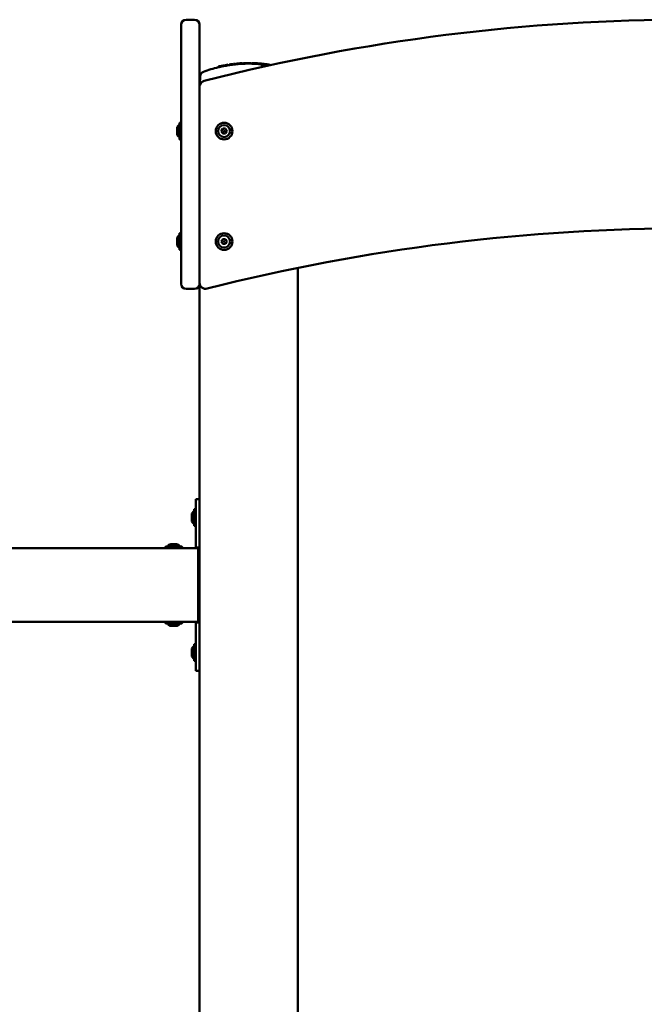
# Model space of a CAD drawing. Units: millimetres. Extents: x 755 to 9584, y 237 to 10884.
# Drawn here: x 4737 to 5246, y 9956 to 10759 of the extents above; entities that cross this region are included whole.
import ezdxf

# ---------------------------------------------------------------- set-up
doc = ezdxf.new("R2010")
doc.units = ezdxf.units.MM
doc.layers.add('Widoczne (ISO)', color=7, linetype='Continuous', lineweight=50)

# ---------------------------------------------------------------- blocks, each defined once
blk = doc.blocks.new('A$Cc683d00d')
at = {"layer": 'Widoczne (ISO)'}
for p, q in [((3988.29, 3227.09), (3988.29, 3276.81)), ((3999.29, 3280.81), (3992.29, 3280.81)), ((4003.29, 3276.81), (4003.29, 3227.09)), ((4018.62, 3242.5), (4018.62, 3242.06)), ((4020, 3242.89), (4020, 3242.89)), ((4022.47, 3243.4), (4022.47, 3243.4)), ((4023.38, 3243.48), (4023.38, 3243.09)), ((4023.57, 3243.48), (4023.57, 3243.13)), ((4024.24, 3243.63), (4024.24, 3243.68)), ((4024.24, 3243.63), (4024.24, 3243.2)), ((4025.74, 3243.91), (4025.74, 3243.85)), ((4025.74, 3243.85), (4025.74, 3243.47)), ((4030.24, 3244.57), (4030.24, 3244.19)), ((4030.99, 3244.69), (4030.99, 3244.69)), ((4030.99, 3244.69), (4030.99, 3244.66)), ((4030.99, 3244.65), (4030.99, 3244.23)), ((4032.49, 3244.83), (4032.49, 3244.83)), ((4032.49, 3244.83), (4032.49, 3244.79)), ((4032.49, 3244.79), (4032.49, 3244.4)), ((4033.39, 3244.94), (4033.39, 3244.53)), ((4033.42, 3244.94), (4033.42, 3244.94)), ((4034.53, 3245.11), (4034.53, 3245.11)), ((4036.84, 3245.15), (4036.84, 3245.21)), ((4036.84, 3245.15), (4036.84, 3244.74)), ((4038.34, 3245.28), (4038.34, 3245.22)), ((4038.34, 3245.22), (4038.34, 3244.83)), ((4039.09, 3245.31), (4039.09, 3244.92)), ((4039.97, 3245.35), (4039.97, 3245.35)), ((4045.09, 3245.38), (4045.09, 3244.98)), ((4045.84, 3245.36), (4045.84, 3244.97)), ((4051.84, 3245.05), (4051.84, 3244.65)), ((4052.29, 3245), (4052.29, 3244.61)), ((4053.25, 3244.5), (4053.25, 3244.1)), ((4054.52, 3244.39), (4054.52, 3244.39)), ((4055.92, 3244.33), (4055.92, 3243.91)), ((4056.04, 3244.63), (4056.04, 3244.22)), ((4056.49, 3244.55), (4056.49, 3244.16)), ((4056.54, 3244.37), (4056.54, 3243.98)), ((4056.55, 3244.49), (4056.55, 3244.41)), ((4059.19, 3243.5), (4059.19, 3243.68)), ((4059.19, 3243.5), (4059.19, 3243.37)), ((4059.21, 3243.49), (4059.2, 3243.49)), ((4059.49, 3244.15), (4059.49, 3244.14)), ((4059.49, 3244.14), (4059.49, 3244.04)), ((4059.49, 3243.95), (4059.49, 3243.95)), ((4059.49, 3243.85), (4059.49, 3243.85)), ((4060.69, 3243.97), (4060.69, 3243.85)), ((4003.58, 3228.28), (4003.81, 3234.7)), ((3988.29, 3226.12), (3988.29, 3227.09)), ((4003.29, 3227.09), (4003.29, 3226.12)), ((4003.56, 3227.74), (4003.58, 3228.28)), ((3988.29, 3226.12), (3988.29, 3066.44)), ((4003.29, 3226.12), (4003.29, 3066.44)), ((3986.99, 3183.46), (3986.99, 3196.54)), ((3988.03, 3196.8), (3987.25, 3196.8)), ((3984.99, 3192.31), (3984.99, 3187.69)), ((4020.98, 3190), (4022.14, 3192)), ((4022.14, 3188), (4020.98, 3190)), ((4022.14, 3192), (4024.45, 3192)), ((4024.45, 3188), (4022.14, 3188)), ((4024.45, 3192), (4025.6, 3190)), ((4025.6, 3190), (4024.45, 3188)), ((3988.03, 3183.2), (3987.25, 3183.2)), ((3986.99, 3093.46), (3986.99, 3106.54)), ((3988.03, 3106.8), (3987.25, 3106.8)), ((3984.99, 3102.31), (3984.99, 3097.69)), ((4020.98, 3100), (4022.14, 3102)), ((4022.14, 3098), (4020.98, 3100)), ((4022.14, 3102), (4024.45, 3102)), ((4024.45, 3098), (4022.14, 3098)), ((4024.45, 3102), (4025.6, 3100)), ((4025.6, 3100), (4024.45, 3098)), ((3988.03, 3093.2), (3987.25, 3093.2)), ((4083.29, 620), (4083.29, 3078.48)), ((3988.29, 3065.44), (3988.29, 3066.44)), ((4003.29, 620), (4003.29, 3066.44)), ((3999.29, 3061.44), (3992.29, 3061.44)), ((4000.22, 2875), (4000.22, 2890)), ((4003.22, 2890), (4000.22, 2890)), ((4003.22, 2875), (4003.22, 2890)), ((3998.92, 2868.46), (3998.92, 2881.54)), ((3999.96, 2881.8), (3999.18, 2881.8)), ((3996.92, 2877.31), (3996.92, 2872.69)), ((4000.22, 2875), (4000.22, 2852.5)), ((4003.29, 2878), (4003.22, 2878)), ((4003.22, 2852.5), (4003.22, 2875)), ((3999.96, 2868.2), (3999.18, 2868.2)), ((4003.29, 2872), (4003.22, 2872)), ((4002.22, 2850), (3778.97, 2850)), ((3975.42, 2850.26), (3975.42, 2851.04)), ((3975.68, 2851.3), (3988.76, 2851.3)), ((3984.53, 2853.3), (3979.91, 2853.3)), ((3989.02, 2850.26), (3989.02, 2851.04)), ((4000.22, 2850.5), (4000.22, 2852.5)), ((4000.22, 2850.5), (4003.22, 2850.5)), ((4002.22, 2850), (4002.22, 2846)), ((4003.22, 2850.5), (4003.22, 2852.5)), ((4002.22, 2794), (4002.22, 2846)), ((4002.22, 2794), (4002.22, 2790)), ((2644.22, 2790), (4002.22, 2790)), ((3975.42, 2789.74), (3975.42, 2788.96)), ((3988.76, 2788.7), (3975.68, 2788.7)), ((3979.91, 2786.7), (3984.53, 2786.7)), ((3989.02, 2789.74), (3989.02, 2788.96)), ((4000.22, 2787.5), (4000.22, 2789.5)), ((4003.22, 2789.5), (4000.22, 2789.5)), ((4000.22, 2787.5), (4000.22, 2765)), ((4003.22, 2787.5), (4003.22, 2789.5)), ((4003.22, 2765), (4003.22, 2787.5)), ((3998.92, 2758.46), (3998.92, 2771.54)), ((3999.96, 2771.8), (3999.18, 2771.8)), ((3996.92, 2767.31), (3996.92, 2762.69)), ((4000.22, 2750), (4000.22, 2765)), ((4003.29, 2768), (4003.22, 2768)), ((4003.22, 2750), (4003.22, 2765)), ((4003.29, 2762), (4003.22, 2762)), ((3999.96, 2758.2), (3999.18, 2758.2)), ((4000.22, 2750), (4003.22, 2750))]:
    blk.add_line(p, q, dxfattribs=at)
for centre, radius in [((4023.29, 3190), 6.8), ((4023.29, 3190), 4.88), ((4023.29, 3190), 0.231), ((4023.29, 3100), 6.8), ((4023.29, 3100), 4.88), ((4023.29, 3100), 0.231)]:
    blk.add_circle(centre, radius, dxfattribs=at)
for centre, radius, start, end in [((3992.29, 3276.81), 4, 90, 180), ((3999.29, 3276.81), 4, 0, 90), ((4403.29, 1680.81), 1600, 75.66157, 104.33843), ((4043.29, 3140), 105.5, 102.46654, 103.47996), ((4043.29, 3140), 105.5, 100.96301, 101.8499), ((4043.29, 3140), 105, 100.45298, 100.94816), ((4024.34, 3243.68), 0.1, 100.35761, 180), ((4043.29, 3140), 105.5, 99.06278, 100.35761), ((4043.29, 3140), 105.5, 97.39648, 98.44965), ((4043.29, 3140), 105, 96.72724, 97.3606), ((4031.09, 3244.69), 0.1, 96.64686, 180), ((4043.29, 3140), 105.5, 95.93589, 96.64686), ((4032.39, 3244.83), 0.1, 0, 95.93589), ((4043.29, 3140), 105, 95.41021, 95.90372), ((4043.29, 3140), 105.5, 93.7403, 95.00778), ((4043.29, 3140), 105, 93.52182, 93.65679), ((4036.94, 3245.21), 0.1, 93.45397, 180), ((4043.29, 3140), 105.5, 92.74625, 93.45397), ((4038.24, 3245.28), 0.1, 0, 92.74625), ((4043.29, 3140), 105, 92.07296, 92.70209), ((4043.29, 3140), 105.5, 90.95493, 92.00086), ((4043.29, 3140), 105.5, 89.30395, 90.35042), ((4043.29, 3140), 105, 88.389, 89.23708), ((4043.29, 3140), 105.5, 87.28452, 88.33084), ((4043.29, 3140), 105.5, 85.6304, 86.67925), ((4043.29, 3140), 105, 85.0829, 85.54933), ((4043.29, 3140), 105.5, 83.33591, 84.38929), ((4043.29, 3140), 105, 82.77799, 83.09304), ((4043.29, 3140), 105.5, 81.92804, 82.39441), ((4058.09, 3244.36), 0.1, 81.92799, 83.69457), ((4043.29, 3140), 105.5, 81.21359, 81.92799), ((4059.39, 3244.16), 0.1, 79.44702, 81.21359), ((4043.29, 3140), 105.5, 80.91093, 81.21353), ((4007.8, 3234.56), 4, 110.5716, 178), ((4043.29, 3140), 105, 103.58976, 110.5716), ((4008.29, 3226.12), 5, 104.33843, 180), ((3987.64, 3192.31), 2.65, 104.18742, 180), ((3987.25, 3196.54), 0.26, 90, 180), ((3988.03, 3196.54), 0.26, 0, 90), ((3987.64, 3187.69), 2.65, 180, 255.81258), ((3987.25, 3183.46), 0.26, 180, 270), ((3988.03, 3183.46), 0.26, 270, 0), ((3987.25, 3106.54), 0.26, 90, 180), ((3988.03, 3106.54), 0.26, 0, 90), ((4403.29, 1510.81), 1600, 75.7528, 104.2472), ((3987.64, 3102.31), 2.65, 104.18742, 180), ((3987.64, 3097.69), 2.65, 180, 255.81258), ((3987.25, 3093.46), 0.26, 180, 270), ((3988.03, 3093.46), 0.26, 270, 0), ((4008.29, 3066.44), 5, 180, 284.2472), ((3992.29, 3065.44), 4, 180, 270), ((3999.29, 3065.44), 4, 270, 0), ((3999.18, 2881.54), 0.26, 90, 180), ((3999.96, 2881.54), 0.26, 0, 90), ((3999.57, 2877.31), 2.65, 104.18742, 180), ((3999.57, 2872.69), 2.65, 180, 255.81258), ((3999.18, 2868.46), 0.26, 180, 270), ((3999.96, 2868.46), 0.26, 270, 0), ((3975.68, 2851.04), 0.26, 90, 180), ((3975.68, 2850.26), 0.26, 180, 270), ((3979.91, 2850.65), 2.65, 90, 165.81258), ((3984.53, 2850.65), 2.65, 14.18742, 90), ((3988.76, 2851.04), 0.26, 0, 90), ((3988.76, 2850.26), 0.26, 270, 0), ((3996.22, 2850.5), 4, 352.81924, 0), ((3996.22, 2850.5), 7, 328.99728, 0), ((3996.22, 2789.5), 7, 0, 31.00272), ((3975.68, 2789.74), 0.26, 90, 180), ((3975.68, 2788.96), 0.26, 180, 270), ((3979.91, 2789.35), 2.65, 194.18742, 270), ((3984.53, 2789.35), 2.65, 270, 345.81258), ((3988.76, 2789.74), 0.26, 0, 90), ((3988.76, 2788.96), 0.26, 270, 0), ((3996.22, 2789.5), 4, 0, 7.18076), ((3999.57, 2767.31), 2.65, 104.18742, 180), ((3999.18, 2771.54), 0.26, 90, 180), ((3999.96, 2771.54), 0.26, 0, 90), ((3999.57, 2762.69), 2.65, 180, 255.81258), ((3999.18, 2758.46), 0.26, 180, 270), ((3999.96, 2758.46), 0.26, 270, 0)]:
    blk.add_arc(centre, radius, start, end, dxfattribs=at)
for centre, major_axis, ratio, start_param, end_param in [((4025.64, 3243.91), (0.0871, -0.0503), 0.996524, 0.521902, 0.781344), ((4041.2, 3140), (0, 104.93), 0.829038, 0.052934, 0.076362), ((4036.94, 3245.21), (-0.0514, 0.0857), 0.996098, 1.027004, 1.028333), ((4053.87, 3140), (0, 103.93), 0.707107, 6.258321, 6.2742), ((4054.71, 3244.49), (0.0035, 0.0999), 0.706891, 6.28199, 6.283185)]:
    blk.add_ellipse(centre, major_axis=major_axis, ratio=ratio, start_param=start_param, end_param=end_param, dxfattribs=at)
for points, knots in [([(4018.62, 3242.5), (4018.62, 3242.51), (4018.62, 3242.52), (4018.63, 3242.54), (4018.63, 3242.55), (4018.65, 3242.56), (4018.65, 3242.57), (4018.67, 3242.58), (4018.67, 3242.58), (4018.68, 3242.59), (4018.68, 3242.59), (4018.68, 3242.59), (4018.69, 3242.59), (4018.69, 3242.59), (4018.69, 3242.59), (4018.69, 3242.59), (4018.69, 3242.59), (4018.69, 3242.59), (4018.69, 3242.59), (4018.69, 3242.59), (4018.69, 3242.59), (4018.69, 3242.59), (4018.7, 3242.59), (4018.7, 3242.59), (4018.7, 3242.59), (4018.7, 3242.59), (4018.7, 3242.59), (4018.7, 3242.59)], [0.00005052, 0.00005052, 0.00005052, 0.00005052, 0.00315266, 0.00315266, 0.00630844, 0.00630844, 0.00948919, 0.00948919, 0.01106037, 0.01106037, 0.01181929, 0.01181929, 0.01237089, 0.01237089, 0.01260774, 0.01260774, 0.01282915, 0.01282915, 0.01312783, 0.01312783, 0.01340918, 0.01340918, 0.01386415, 0.01386415, 0.01489286, 0.01489286, 0.01771119, 0.01771119, 0.01771119, 0.01771119]), ([(4022.51, 3242.92), (4022.34, 3242.88), (4022.17, 3242.85), (4021.61, 3242.73), (4021.2, 3242.64), (4020.46, 3242.48), (4020.06, 3242.39), (4019.35, 3242.23), (4019.04, 3242.16), (4018.79, 3242.1)], [-0.3993692, -0.3993692, -0.3993692, -0.3993692, -0.3452225, -0.3452225, -0.2300913, -0.2300913, -0.1150456, -0.1150456, 0, 0, 0, 0]), ([(4020.52, 3243.01), (4020.65, 3243.04), (4021.02, 3243.12), (4021.4, 3243.2), (4021.63, 3243.25)], [0.0845419, 0.0845419, 0.0845419, 0.0845419, 0.1272104, 0.2003272, 0.2003272, 0.2003272, 0.2003272]), ([(4023.35, 3243.09), (4023.34, 3243.09), (4023.33, 3243.08), (4023.25, 3243.07), (4023.15, 3243.05), (4022.87, 3242.99), (4022.69, 3242.95), (4022.51, 3242.92)], [0.8629375, 0.8629375, 0.8629375, 0.8629375, 0.8795379, 0.8795379, 0.9424284, 0.9424284, 1.0053188, 1.0053188, 1.0053188, 1.0053188]), ([(4023.23, 3243.57), (4023.24, 3243.58), (4023.25, 3243.58), (4023.26, 3243.58), (4023.26, 3243.58), (4023.26, 3243.58), (4023.27, 3243.58), (4023.27, 3243.58), (4023.27, 3243.58), (4023.27, 3243.58), (4023.28, 3243.58), (4023.28, 3243.58), (4023.29, 3243.58), (4023.29, 3243.58), (4023.3, 3243.58), (4023.31, 3243.58), (4023.32, 3243.57), (4023.33, 3243.57), (4023.34, 3243.56), (4023.36, 3243.55), (4023.36, 3243.54), (4023.37, 3243.52), (4023.38, 3243.51), (4023.38, 3243.49), (4023.38, 3243.49), (4023.38, 3243.48)], [0, 0, 0, 0, 0.0172025, 0.0172025, 0.02543406, 0.02543406, 0.02754539, 0.02754539, 0.02913216, 0.02913216, 0.0306396, 0.0306396, 0.03195862, 0.03195862, 0.03326102, 0.03326102, 0.03587736, 0.03587736, 0.0386372, 0.0386372, 0.04181957, 0.04181957, 0.04499459, 0.04499459, 0.04665679, 0.04665679, 0.04665679, 0.04665679]), ([(4023.34, 3243.56), (4023.35, 3243.57), (4023.36, 3243.57), (4023.41, 3243.57), (4023.43, 3243.58), (4023.46, 3243.58), (4023.46, 3243.58), (4023.47, 3243.58), (4023.47, 3243.58), (4023.48, 3243.58), (4023.49, 3243.58), (4023.5, 3243.57), (4023.5, 3243.57), (4023.52, 3243.56), (4023.52, 3243.56), (4023.54, 3243.55), (4023.54, 3243.54), (4023.55, 3243.52), (4023.56, 3243.51), (4023.56, 3243.5), (4023.57, 3243.49), (4023.57, 3243.48)], [0.12160416, 0.12160416, 0.12160416, 0.12160416, 0.12876405, 0.12876405, 0.14998702, 0.14998702, 0.1534278, 0.1534278, 0.15601794, 0.15601794, 0.15794097, 0.15794097, 0.16040891, 0.16040891, 0.16275182, 0.16275182, 0.16574459, 0.16574459, 0.16896686, 0.16896686, 0.17180932, 0.17180932, 0.17180932, 0.17180932]), ([(4025.74, 3243.47), (4025.74, 3243.46), (4025.72, 3243.46), (4025.65, 3243.44), (4025.59, 3243.42), (4025.46, 3243.4), (4025.37, 3243.38), (4025.19, 3243.34), (4025.09, 3243.32), (4024.9, 3243.29), (4024.8, 3243.27), (4024.61, 3243.24), (4024.53, 3243.23), (4024.39, 3243.21), (4024.34, 3243.2), (4024.26, 3243.2), (4024.24, 3243.2), (4024.24, 3243.2)], [-0.2278364, -0.2278364, -0.2278364, -0.2278364, -0.1995432, -0.1995432, -0.1712499, -0.1712499, -0.1424882, -0.1424882, -0.1137264, -0.1137264, -0.0850604, -0.0850604, -0.0563944, -0.0563944, -0.0281972, -0.0281972, 0, 0, 0, 0]), ([(4025.63, 3244.01), (4025.63, 3244.01), (4025.63, 3244.01), (4025.65, 3244.01), (4025.67, 3244.01), (4025.7, 3243.99), (4025.71, 3243.98), (4025.73, 3243.96), (4025.73, 3243.95), (4025.74, 3243.94), (4025.74, 3243.94), (4025.74, 3243.93)], [-0.00014377, -0.00014377, -0.00014377, -0.00014377, 0, 0, 0.01441851, 0.01441851, 0.02247048, 0.02247048, 0.02849125, 0.02849125, 0.03164552, 0.03164552, 0.03164552, 0.03164552]), ([(4029.84, 3244.13), (4029.77, 3244.13), (4029.7, 3244.12), (4029.38, 3244.07), (4029.07, 3244.03), (4028.41, 3243.93), (4028.03, 3243.88), (4027.23, 3243.75), (4026.83, 3243.69), (4026.22, 3243.59), (4025.97, 3243.55), (4025.74, 3243.52)], [2.1212228, 2.1212228, 2.1212228, 2.1212228, 2.1586568, 2.1586568, 2.2722151, 2.2722151, 2.386518, 2.386518, 2.5008208, 2.5008208, 2.5771764, 2.5771764, 2.5771764, 2.5771764]), ([(4027.36, 3244.29), (4027.47, 3244.31), (4027.59, 3244.32), (4027.72, 3244.34), (4027.73, 3244.35), (4027.75, 3244.35)], [0.07277648, 0.07277648, 0.07277648, 0.07277648, 0.1080796, 0.1080796, 0.11319367, 0.11319367, 0.11319367, 0.11319367]), ([(4029.7, 3244.62), (4029.86, 3244.64), (4029.98, 3244.66), (4030.08, 3244.67), (4030.1, 3244.67), (4030.13, 3244.67), (4030.14, 3244.67), (4030.16, 3244.67), (4030.16, 3244.67), (4030.19, 3244.66), (4030.19, 3244.65), (4030.21, 3244.64), (4030.21, 3244.64), (4030.22, 3244.63), (4030.23, 3244.63), (4030.23, 3244.61), (4030.24, 3244.61), (4030.24, 3244.59), (4030.24, 3244.58), (4030.24, 3244.57)], [0, 0, 0, 0, 0.0929626, 0.0929626, 0.1280641, 0.1280641, 0.1454413, 0.1454413, 0.1545211, 0.1545211, 0.1583982, 0.1583982, 0.1607059, 0.1607059, 0.1630139, 0.1630139, 0.1653206, 0.1653206, 0.169105, 0.169105, 0.169105, 0.169105]), ([(4030.99, 3244.65), (4030.99, 3244.66), (4030.99, 3244.67), (4031, 3244.69), (4031, 3244.7), (4031.02, 3244.72), (4031.02, 3244.72), (4031.04, 3244.73), (4031.04, 3244.74), (4031.05, 3244.74), (4031.06, 3244.74), (4031.06, 3244.75), (4031.07, 3244.75), (4031.08, 3244.75), (4031.09, 3244.75), (4031.12, 3244.76), (4031.16, 3244.77), (4031.25, 3244.78), (4031.31, 3244.79), (4031.44, 3244.8), (4031.5, 3244.81), (4031.64, 3244.83), (4031.71, 3244.84), (4031.85, 3244.85), (4031.93, 3244.86), (4032.06, 3244.87), (4032.11, 3244.88), (4032.22, 3244.89), (4032.27, 3244.89), (4032.34, 3244.89), (4032.36, 3244.9), (4032.39, 3244.89), (4032.39, 3244.89), (4032.4, 3244.89), (4032.4, 3244.89), (4032.41, 3244.89), (4032.42, 3244.89), (4032.43, 3244.88), (4032.44, 3244.88), (4032.45, 3244.87), (4032.45, 3244.87), (4032.47, 3244.86), (4032.47, 3244.85), (4032.48, 3244.83), (4032.49, 3244.82), (4032.49, 3244.8), (4032.49, 3244.8), (4032.49, 3244.79)], [0, 0, 0, 0, 0.0032698, 0.0032698, 0.006529, 0.006529, 0.0096266, 0.0096266, 0.0124114, 0.0124114, 0.014628, 0.014628, 0.017787, 0.017787, 0.0257076, 0.0257076, 0.0497383, 0.0497383, 0.0738107, 0.0738107, 0.0948183, 0.0948183, 0.1159752, 0.1159752, 0.1379365, 0.1379365, 0.1585643, 0.1585643, 0.1798069, 0.1798069, 0.2013314, 0.2013314, 0.2050222, 0.2050222, 0.2077978, 0.2077978, 0.2102146, 0.2102146, 0.2127727, 0.2127727, 0.2152327, 0.2152327, 0.218301, 0.218301, 0.2214703, 0.2214703, 0.2234271, 0.2234271, 0.2234271, 0.2234271]), ([(4031.74, 3244.3), (4031.65, 3244.28), (4031.55, 3244.27), (4031.36, 3244.26), (4031.28, 3244.25), (4031.14, 3244.24), (4031.09, 3244.23), (4031.01, 3244.23), (4030.99, 3244.23), (4030.99, 3244.23)], [0, 0, 0, 0, 0.0284067, 0.0284067, 0.0568134, 0.0568134, 0.0850421, 0.0850421, 0.1132708, 0.1132708, 0.1132708, 0.1132708]), ([(4032.49, 3244.4), (4032.49, 3244.4), (4032.47, 3244.39), (4032.4, 3244.38), (4032.34, 3244.37), (4032.21, 3244.35), (4032.12, 3244.34), (4031.94, 3244.32), (4031.84, 3244.31), (4031.74, 3244.3)], [0.3400204, 0.3400204, 0.3400204, 0.3400204, 0.3683012, 0.3683012, 0.396582, 0.396582, 0.4250406, 0.4250406, 0.4534993, 0.4534993, 0.4534993, 0.4534993]), ([(4033.39, 3244.94), (4033.39, 3244.95), (4033.39, 3244.96), (4033.4, 3244.98), (4033.41, 3244.99), (4033.42, 3245.01), (4033.43, 3245.02), (4033.44, 3245.02), (4033.44, 3245.03), (4033.45, 3245.03), (4033.45, 3245.03), (4033.46, 3245.04), (4033.46, 3245.04), (4033.47, 3245.04), (4033.47, 3245.04), (4033.47, 3245.04), (4033.47, 3245.04), (4033.48, 3245.04), (4033.48, 3245.04), (4033.48, 3245.04), (4033.49, 3245.04), (4033.5, 3245.04), (4033.5, 3245.04), (4033.54, 3245.05), (4033.58, 3245.05), (4033.67, 3245.06), (4033.72, 3245.06), (4033.77, 3245.07)], [0, 0, 0, 0, 0.00317276, 0.00317276, 0.00635217, 0.00635217, 0.00950694, 0.00950694, 0.0110143, 0.0110143, 0.01225605, 0.01225605, 0.01301978, 0.01301978, 0.01411625, 0.01411625, 0.01526929, 0.01526929, 0.01729537, 0.01729537, 0.02292221, 0.02292221, 0.03137228, 0.03137228, 0.05646514, 0.05646514, 0.07495093, 0.07495093, 0.07495093, 0.07495093]), ([(4034.56, 3244.63), (4034.48, 3244.62), (4034.39, 3244.61), (4034.19, 3244.59), (4034.09, 3244.59), (4033.91, 3244.57), (4033.81, 3244.56), (4033.64, 3244.55), (4033.57, 3244.54), (4033.47, 3244.53), (4033.43, 3244.53), (4033.4, 3244.53), (4033.39, 3244.53), (4033.39, 3244.53)], [-0.2264469, -0.2264469, -0.2264469, -0.2264469, -0.1980977, -0.1980977, -0.1697484, -0.1697484, -0.141432, -0.141432, -0.1131156, -0.1131156, -0.084868, -0.084868, -0.0706135, -0.0706135, -0.0706135, -0.0706135]), ([(4033.77, 3245.07), (4033.79, 3245.07), (4033.81, 3245.07), (4033.85, 3245.08), (4033.87, 3245.08), (4033.92, 3245.08), (4033.94, 3245.08), (4033.98, 3245.09), (4034, 3245.09), (4034.04, 3245.09), (4034.06, 3245.1), (4034.08, 3245.1)], [6.207071567, 6.207071567, 6.207071567, 6.207071567, 6.207790829, 6.207790829, 6.208510092, 6.208510092, 6.209229354, 6.209229354, 6.209948616, 6.209948616, 6.210667879, 6.210667879, 6.210667879, 6.210667879]), ([(4036.93, 3245.31), (4036.89, 3245.31), (4036.86, 3245.3), (4036.8, 3245.3), (4036.76, 3245.3), (4036.69, 3245.29), (4036.66, 3245.29), (4036.59, 3245.29), (4036.55, 3245.28), (4036.48, 3245.28), (4036.44, 3245.28), (4036.41, 3245.28)], [0.048240485, 0.048240485, 0.048240485, 0.048240485, 0.049327509, 0.049327509, 0.050531664, 0.050531664, 0.051735818, 0.051735818, 0.052939972, 0.052939972, 0.054144127, 0.054144127, 0.054144127, 0.054144127]), ([(4038.34, 3244.83), (4038.34, 3244.82), (4038.32, 3244.82), (4038.25, 3244.81), (4038.19, 3244.8), (4038.06, 3244.79), (4037.97, 3244.78), (4037.79, 3244.77), (4037.69, 3244.77), (4037.5, 3244.76), (4037.4, 3244.75), (4037.21, 3244.74), (4037.13, 3244.74), (4037, 3244.74), (4036.94, 3244.74), (4036.86, 3244.74), (4036.84, 3244.74), (4036.84, 3244.74)], [-0.2262403, -0.2262403, -0.2262403, -0.2262403, -0.1979602, -0.1979602, -0.1696801, -0.1696801, -0.1413708, -0.1413708, -0.1130614, -0.1130614, -0.0847814, -0.0847814, -0.0565014, -0.0565014, -0.0282507, -0.0282507, 0, 0, 0, 0]), ([(4039.09, 3245.31), (4039.09, 3245.32), (4039.09, 3245.33), (4039.1, 3245.35), (4039.11, 3245.36), (4039.12, 3245.38), (4039.13, 3245.38), (4039.14, 3245.39), (4039.14, 3245.4), (4039.15, 3245.4), (4039.16, 3245.4), (4039.17, 3245.41), (4039.17, 3245.41), (4039.18, 3245.41), (4039.19, 3245.41), (4039.21, 3245.42), (4039.23, 3245.42), (4039.33, 3245.42), (4039.45, 3245.43), (4039.62, 3245.44)], [0, 0, 0, 0, 0.0037093, 0.0037093, 0.0073361, 0.0073361, 0.0106199, 0.0106199, 0.0141101, 0.0141101, 0.0178623, 0.0178623, 0.0240187, 0.0240187, 0.0352018, 0.0352018, 0.068758, 0.068758, 0.1656913, 0.1656913, 0.1656913, 0.1656913]), ([(4044.69, 3244.99), (4044.53, 3244.99), (4044.32, 3244.99), (4043.78, 3244.99), (4043.42, 3244.99), (4042.71, 3244.99), (4042.31, 3244.99), (4041.51, 3244.98), (4041.12, 3244.97), (4040.44, 3244.96), (4040.11, 3244.95), (4039.71, 3244.94), (4039.59, 3244.93), (4039.49, 3244.93)], [1.8289554, 1.8289554, 1.8289554, 1.8289554, 1.9212522, 1.9212522, 2.0342568, 2.0342568, 2.1472746, 2.1472746, 2.2602925, 2.2602925, 2.3733188, 2.3733188, 2.4302574, 2.4302574, 2.4302574, 2.4302574]), ([(4041.53, 3245.49), (4041.63, 3245.49), (4042, 3245.49), (4042.39, 3245.5), (4042.65, 3245.5)], [0.9310332, 0.9310332, 0.9310332, 0.9310332, 0.9615324, 1.0446297, 1.0446297, 1.0446297, 1.0446297]), ([(4044.56, 3245.49), (4044.73, 3245.49), (4044.86, 3245.49), (4044.96, 3245.48), (4044.97, 3245.48), (4045, 3245.48), (4045, 3245.48), (4045.02, 3245.47), (4045.02, 3245.47), (4045.03, 3245.47), (4045.04, 3245.47), (4045.05, 3245.46), (4045.06, 3245.45), (4045.07, 3245.44), (4045.07, 3245.44), (4045.08, 3245.43), (4045.08, 3245.42), (4045.09, 3245.4), (4045.1, 3245.39), (4045.1, 3245.38)], [0, 0, 0, 0, 0.0970414, 0.0970414, 0.1288944, 0.1288944, 0.1446486, 0.1446486, 0.1487742, 0.1487742, 0.1541997, 0.1541997, 0.1566083, 0.1566083, 0.1590163, 0.1590163, 0.1614261, 0.1614261, 0.1657726, 0.1657726, 0.1657726, 0.1657726]), ([(4045.84, 3245.36), (4045.84, 3245.37), (4045.84, 3245.38), (4045.85, 3245.4), (4045.86, 3245.41), (4045.87, 3245.43), (4045.88, 3245.43), (4045.89, 3245.44), (4045.9, 3245.45), (4045.91, 3245.45), (4045.91, 3245.45), (4045.92, 3245.45), (4045.92, 3245.46), (4045.94, 3245.46), (4045.94, 3245.46), (4045.96, 3245.46), (4045.97, 3245.46), (4046, 3245.46), (4046.02, 3245.46), (4046.12, 3245.46), (4046.23, 3245.46), (4046.38, 3245.45)], [0, 0, 0, 0, 0.0036801, 0.0036801, 0.0072983, 0.0072983, 0.0106429, 0.0106429, 0.0141418, 0.0141418, 0.0177103, 0.0177103, 0.0230673, 0.0230673, 0.0356502, 0.0356502, 0.0545105, 0.0545105, 0.0828231, 0.0828231, 0.1674527, 0.1674527, 0.1674527, 0.1674527]), ([(4051.44, 3244.68), (4051.28, 3244.7), (4051.07, 3244.71), (4050.53, 3244.75), (4050.17, 3244.77), (4049.46, 3244.81), (4049.06, 3244.83), (4048.26, 3244.87), (4047.87, 3244.89), (4047.19, 3244.92), (4046.86, 3244.94), (4046.46, 3244.95), (4046.34, 3244.96), (4046.24, 3244.96)], [1.8301778, 1.8301778, 1.8301778, 1.8301778, 1.9225833, 1.9225833, 2.0357108, 2.0357108, 2.1488632, 2.1488632, 2.2620156, 2.2620156, 2.3750701, 2.3750701, 2.4320347, 2.4320347, 2.4320347, 2.4320347]), ([(4048.29, 3245.38), (4048.39, 3245.38), (4048.75, 3245.36), (4049.14, 3245.34), (4049.4, 3245.32)], [0.9992846, 0.9992846, 0.9992846, 0.9992846, 1.0298776, 1.1130143, 1.1130143, 1.1130143, 1.1130143]), ([(4051.35, 3245.19), (4051.51, 3245.18), (4051.63, 3245.17), (4051.72, 3245.16), (4051.74, 3245.16), (4051.76, 3245.15), (4051.76, 3245.15), (4051.78, 3245.15), (4051.78, 3245.14), (4051.79, 3245.14), (4051.8, 3245.14), (4051.81, 3245.13), (4051.81, 3245.12), (4051.82, 3245.11), (4051.83, 3245.11), (4051.83, 3245.1), (4051.84, 3245.09), (4051.84, 3245.07), (4051.85, 3245.06), (4051.85, 3245.05)], [0, 0, 0, 0, 0.0973971, 0.0973971, 0.1260428, 0.1260428, 0.1402355, 0.1402355, 0.144016, 0.144016, 0.1483394, 0.1483394, 0.1507567, 0.1507567, 0.1531742, 0.1531742, 0.1555925, 0.1555925, 0.1593716, 0.1593716, 0.1593716, 0.1593716]), ([(4052.29, 3245), (4052.29, 3245.01), (4052.29, 3245.02), (4052.3, 3245.04), (4052.31, 3245.05), (4052.32, 3245.07), (4052.33, 3245.08), (4052.34, 3245.09), (4052.35, 3245.1), (4052.37, 3245.1), (4052.37, 3245.1), (4052.38, 3245.1), (4052.38, 3245.1), (4052.38, 3245.1), (4052.39, 3245.1), (4052.39, 3245.1), (4052.39, 3245.1), (4052.39, 3245.1), (4052.4, 3245.1), (4052.4, 3245.1), (4052.4, 3245.1), (4052.42, 3245.1), (4052.43, 3245.1), (4052.49, 3245.1), (4052.54, 3245.09), (4052.65, 3245.08), (4052.7, 3245.08), (4052.83, 3245.07), (4052.89, 3245.06), (4052.99, 3245.05), (4053.02, 3245.05), (4053.05, 3245.05)], [0, 0, 0, 0, 0.0031159, 0.0031159, 0.0062596, 0.0062596, 0.0094715, 0.0094715, 0.0125681, 0.0125681, 0.0139438, 0.0139438, 0.0147529, 0.0147529, 0.0158594, 0.0158594, 0.0169966, 0.0169966, 0.0189843, 0.0189843, 0.0244437, 0.0244437, 0.0409035, 0.0409035, 0.0655996, 0.0655996, 0.0856821, 0.0856821, 0.1069185, 0.1069185, 0.1156727, 0.1156727, 0.1156727, 0.1156727]), ([(4053.04, 3244.54), (4052.95, 3244.54), (4052.85, 3244.55), (4052.66, 3244.57), (4052.58, 3244.58), (4052.44, 3244.59), (4052.39, 3244.6), (4052.31, 3244.61), (4052.29, 3244.61), (4052.29, 3244.61)], [0.2265059, 0.2265059, 0.2265059, 0.2265059, 0.2548919, 0.2548919, 0.2832778, 0.2832778, 0.3115292, 0.3115292, 0.3397805, 0.3397805, 0.3397805, 0.3397805]), ([(4053.25, 3244.5), (4053.25, 3244.51), (4053.26, 3244.52), (4053.26, 3244.55), (4053.27, 3244.56), (4053.28, 3244.57), (4053.29, 3244.58), (4053.31, 3244.59), (4053.32, 3244.6), (4053.33, 3244.6), (4053.34, 3244.61), (4053.37, 3244.61), (4053.4, 3244.62), (4053.46, 3244.62), (4053.5, 3244.62), (4053.54, 3244.62)], [0, 0, 0, 0, 0.00422001, 0.00422001, 0.00837074, 0.00837074, 0.0124913, 0.0124913, 0.01724368, 0.01724368, 0.02359266, 0.02359266, 0.04028533, 0.04028533, 0.05936585, 0.05936585, 0.05936585, 0.05936585]), ([(4054.53, 3243.92), (4054.47, 3243.93), (4054.38, 3243.93), (4054.2, 3243.94), (4054.1, 3243.95), (4053.91, 3243.97), (4053.81, 3243.98), (4053.62, 3244.01), (4053.54, 3244.02), (4053.41, 3244.05), (4053.35, 3244.06), (4053.27, 3244.08), (4053.25, 3244.1), (4053.25, 3244.1)], [0.2270677, 0.2270677, 0.2270677, 0.2270677, 0.2553169, 0.2553169, 0.283566, 0.283566, 0.3121041, 0.3121041, 0.3406421, 0.3406421, 0.3691597, 0.3691597, 0.3975413, 0.3975413, 0.3975413, 0.3975413]), ([(4053.54, 3244.62), (4053.62, 3244.62), (4053.7, 3244.62), (4053.86, 3244.61), (4053.93, 3244.61), (4054.09, 3244.61), (4054.17, 3244.61), (4054.32, 3244.6), (4054.4, 3244.6), (4054.56, 3244.6), (4054.63, 3244.59), (4054.71, 3244.59)], [0.00893407, 0.00893407, 0.00893407, 0.00893407, 0.01209173, 0.01209173, 0.01524939, 0.01524939, 0.01840705, 0.01840705, 0.0215647, 0.0215647, 0.02472236, 0.02472236, 0.02472236, 0.02472236]), ([(4054.71, 3244.59), (4054.76, 3244.59), (4054.83, 3244.59), (4054.96, 3244.58), (4055.03, 3244.57), (4055.17, 3244.56), (4055.24, 3244.55), (4055.38, 3244.53), (4055.45, 3244.52), (4055.57, 3244.5), (4055.63, 3244.49), (4055.72, 3244.47), (4055.76, 3244.46), (4055.81, 3244.45), (4055.83, 3244.44), (4055.86, 3244.43), (4055.87, 3244.42), (4055.89, 3244.4), (4055.9, 3244.39), (4055.91, 3244.38), (4055.91, 3244.36), (4055.92, 3244.34), (4055.92, 3244.34), (4055.92, 3244.33)], [0, 0, 0, 0, 0.0216505, 0.0216505, 0.0432156, 0.0432156, 0.0646582, 0.0646582, 0.0860343, 0.0860343, 0.1076593, 0.1076593, 0.1293984, 0.1293984, 0.1421422, 0.1421422, 0.1504695, 0.1504695, 0.1545808, 0.1545808, 0.1588767, 0.1588767, 0.1612649, 0.1612649, 0.1612649, 0.1612649]), ([(4055.54, 3244.79), (4055.7, 3244.77), (4055.82, 3244.75), (4055.91, 3244.74), (4055.93, 3244.73), (4055.95, 3244.73), (4055.96, 3244.73), (4055.98, 3244.72), (4055.98, 3244.72), (4056, 3244.71), (4056.01, 3244.7), (4056.02, 3244.69), (4056.02, 3244.69), (4056.03, 3244.68), (4056.03, 3244.67), (4056.04, 3244.65), (4056.04, 3244.64), (4056.04, 3244.63)], [0, 0, 0, 0, 0.0936798, 0.0936798, 0.1264165, 0.1264165, 0.1426045, 0.1426045, 0.1510536, 0.1510536, 0.1549034, 0.1549034, 0.1572288, 0.1572288, 0.1595557, 0.1595557, 0.1634662, 0.1634662, 0.1634662, 0.1634662]), ([(4055.92, 3243.91), (4055.92, 3243.91), (4055.9, 3243.9), (4055.82, 3243.89), (4055.77, 3243.89), (4055.7, 3243.9)], [-0.05657144, -0.05657144, -0.05657144, -0.05657144, -0.02828572, -0.02828572, 0, 0, 0, 0]), ([(4056.49, 3244.55), (4056.49, 3244.57), (4056.49, 3244.58), (4056.5, 3244.6), (4056.5, 3244.6), (4056.52, 3244.62), (4056.52, 3244.63), (4056.54, 3244.64), (4056.55, 3244.65), (4056.57, 3244.65), (4056.57, 3244.65), (4056.58, 3244.65), (4056.58, 3244.65), (4056.58, 3244.65), (4056.59, 3244.65), (4056.59, 3244.65), (4056.59, 3244.65), (4056.6, 3244.65), (4056.6, 3244.65), (4056.6, 3244.65), (4056.61, 3244.65), (4056.62, 3244.65), (4056.63, 3244.65), (4056.68, 3244.65), (4056.73, 3244.64), (4056.83, 3244.63), (4056.89, 3244.62), (4057.01, 3244.6), (4057.08, 3244.6), (4057.18, 3244.58), (4057.22, 3244.58), (4057.26, 3244.57)], [0, 0, 0, 0, 0.0030804, 0.0030804, 0.0061844, 0.0061844, 0.0094223, 0.0094223, 0.0125765, 0.0125765, 0.0139759, 0.0139759, 0.0149126, 0.0149126, 0.0161341, 0.0161341, 0.0172415, 0.0172415, 0.0190733, 0.0190733, 0.0237307, 0.0237307, 0.0377455, 0.0377455, 0.0629398, 0.0629398, 0.08375, 0.08375, 0.1047799, 0.1047799, 0.1158988, 0.1158988, 0.1158988, 0.1158988]), ([(4056.54, 3244.37), (4056.54, 3244.38), (4056.54, 3244.4), (4056.55, 3244.42), (4056.55, 3244.43), (4056.57, 3244.44), (4056.58, 3244.45), (4056.59, 3244.46), (4056.6, 3244.47), (4056.61, 3244.47), (4056.62, 3244.47), (4056.63, 3244.48), (4056.64, 3244.48), (4056.67, 3244.48), (4056.69, 3244.48), (4056.74, 3244.48), (4056.77, 3244.48), (4056.86, 3244.47), (4056.92, 3244.47), (4057.05, 3244.45), (4057.11, 3244.45), (4057.25, 3244.43), (4057.33, 3244.42), (4057.47, 3244.4), (4057.54, 3244.39), (4057.66, 3244.37), (4057.72, 3244.36), (4057.77, 3244.35)], [0, 0, 0, 0, 0.0035825, 0.0035825, 0.0071432, 0.0071432, 0.0107243, 0.0107243, 0.0142749, 0.0142749, 0.0177867, 0.0177867, 0.0234237, 0.0234237, 0.039276, 0.039276, 0.0555776, 0.0555776, 0.0783676, 0.0783676, 0.0998797, 0.0998797, 0.1212873, 0.1212873, 0.1426032, 0.1426032, 0.1637294, 0.1637294, 0.1637294, 0.1637294]), ([(4056.76, 3243.92), (4056.69, 3243.93), (4056.64, 3243.95), (4056.56, 3243.97), (4056.54, 3243.98), (4056.54, 3243.98)], [-0.22722732, -0.22722732, -0.22722732, -0.22722732, -0.19876137, -0.19876137, -0.17041067, -0.17041067, -0.17041067, -0.17041067]), ([(4056.55, 3244.49), (4056.55, 3244.5), (4056.55, 3244.51), (4056.56, 3244.53), (4056.56, 3244.54), (4056.57, 3244.56), (4056.58, 3244.56), (4056.6, 3244.58), (4056.61, 3244.58), (4056.62, 3244.59), (4056.62, 3244.59), (4056.63, 3244.59), (4056.64, 3244.59), (4056.65, 3244.59), (4056.65, 3244.59), (4056.68, 3244.59), (4056.7, 3244.59), (4056.74, 3244.59), (4056.77, 3244.59), (4056.85, 3244.58), (4056.91, 3244.57), (4057.01, 3244.56), (4057.04, 3244.56), (4057.08, 3244.55)], [0, 0, 0, 0, 0.00325002, 0.00325002, 0.0065093, 0.0065093, 0.0098574, 0.0098574, 0.01305134, 0.01305134, 0.0156157, 0.0156157, 0.01854788, 0.01854788, 0.02380116, 0.02380116, 0.03956575, 0.03956575, 0.05554123, 0.05554123, 0.07733725, 0.07733725, 0.08897051, 0.08897051, 0.08897051, 0.08897051]), ([(4059.19, 3243.49), (4058.86, 3243.54), (4058.54, 3243.6), (4057.67, 3243.75), (4057.16, 3243.84), (4056.76, 3243.92)], [-0.268537, -0.268537, -0.268537, -0.268537, -0.1717426, -0.1717426, 0, 0, 0, 0]), ([(4057.08, 3244.55), (4057.24, 3244.53), (4057.39, 3244.52), (4057.65, 3244.49), (4057.77, 3244.47), (4057.94, 3244.45), (4058.01, 3244.45), (4058.06, 3244.44), (4058.07, 3244.44), (4058.08, 3244.44), (4058.08, 3244.44), (4058.08, 3244.44)], [0, 0, 0, 0, 0.0512098, 0.0512098, 0.1025979, 0.1025979, 0.1524826, 0.1524826, 0.1710285, 0.1710285, 0.1771235, 0.1771235, 0.1771235, 0.1771235]), ([(4057.77, 3244.35), (4057.99, 3244.31), (4058.25, 3244.26), (4058.82, 3244.16), (4059.14, 3244.1), (4059.8, 3243.99), (4060.15, 3243.94), (4060.71, 3243.85), (4060.92, 3243.82), (4061.12, 3243.79)], [0, 0, 0, 0, 0.0954546, 0.0954546, 0.1944592, 0.1944592, 0.2989857, 0.2989857, 0.3649399, 0.3649399, 0.3649399, 0.3649399]), ([(4058.1, 3244.45), (4058.1, 3244.45), (4058.1, 3244.45), (4058.09, 3244.45), (4058.08, 3244.45), (4058.07, 3244.44)], [-0.000109046, -0.000109046, -0.000109046, -0.000109046, 0, 0, 0.00452515, 0.00452515, 0.00452515, 0.00452515]), ([(4059.19, 3243.68), (4059.19, 3243.69), (4059.19, 3243.7), (4059.2, 3243.73), (4059.21, 3243.74), (4059.22, 3243.76), (4059.23, 3243.76), (4059.25, 3243.77), (4059.26, 3243.78), (4059.28, 3243.79), (4059.29, 3243.79), (4059.32, 3243.79), (4059.35, 3243.8), (4059.41, 3243.8), (4059.44, 3243.8), (4059.53, 3243.79), (4059.6, 3243.78), (4059.74, 3243.77), (4059.81, 3243.76), (4059.95, 3243.74), (4060.02, 3243.73), (4060.16, 3243.7), (4060.23, 3243.69), (4060.34, 3243.66), (4060.39, 3243.65), (4060.43, 3243.64)], [0, 0, 0, 0, 0.004433, 0.004433, 0.0087582, 0.0087582, 0.0130437, 0.0130437, 0.0180594, 0.0180594, 0.0247194, 0.0247194, 0.0419823, 0.0419823, 0.057424, 0.057424, 0.0815703, 0.0815703, 0.1031857, 0.1031857, 0.1246622, 0.1246622, 0.1465627, 0.1465627, 0.1646409, 0.1646409, 0.1646409, 0.1646409]), ([(4059.41, 3244.25), (4059.41, 3244.25), (4059.41, 3244.25), (4059.42, 3244.25), (4059.43, 3244.25), (4059.45, 3244.24), (4059.46, 3244.23), (4059.47, 3244.21), (4059.48, 3244.2), (4059.49, 3244.18), (4059.49, 3244.18), (4059.49, 3244.16), (4059.49, 3244.16), (4059.49, 3244.15)], [-0.01586033, -0.01586033, -0.01586033, -0.01586033, -0.01577965, -0.01577965, -0.01177764, -0.01177764, -0.00804276, -0.00804276, -0.00393315, -0.00393315, -0.00191688, -0.00191688, 0, 0, 0, 0]), ([(4060.43, 3244.1), (4060.45, 3244.09), (4060.47, 3244.09), (4060.53, 3244.08), (4060.56, 3244.08), (4060.59, 3244.07), (4060.6, 3244.07), (4060.61, 3244.07), (4060.61, 3244.07), (4060.62, 3244.06), (4060.62, 3244.06), (4060.63, 3244.06), (4060.63, 3244.06), (4060.63, 3244.06), (4060.63, 3244.06), (4060.64, 3244.05), (4060.64, 3244.05), (4060.65, 3244.05), (4060.66, 3244.04), (4060.67, 3244.03), (4060.68, 3244.02), (4060.68, 3244.01), (4060.69, 3244), (4060.69, 3243.98), (4060.69, 3243.97), (4060.69, 3243.97)], [0.05274476, 0.05274476, 0.05274476, 0.05274476, 0.063238, 0.063238, 0.08344931, 0.08344931, 0.09407935, 0.09407935, 0.09951989, 0.09951989, 0.10099607, 0.10099607, 0.10176577, 0.10176577, 0.10282977, 0.10282977, 0.10406661, 0.10406661, 0.10603439, 0.10603439, 0.10888346, 0.10888346, 0.11197077, 0.11197077, 0.11379953, 0.11379953, 0.11379953, 0.11379953]), ([(4018.79, 3242.1), (4018.73, 3242.09), (4018.68, 3242.08), (4018.64, 3242.06), (4018.62, 3242.06), (4018.62, 3242.06)], [-0.22907784, -0.22907784, -0.22907784, -0.22907784, -0.20073299, -0.20073299, -0.18398298, -0.18398298, -0.18398298, -0.18398298])]:
    blk.add_open_spline(points, degree=3, knots=knots, dxfattribs=at)
for points in [[(4018.7, 3242.59), (4018.7, 3242.59), (4018.7, 3242.59), (4018.7, 3242.59)], [(4023.57, 3243.48), (4023.57, 3243.48), (4023.57, 3243.48), (4023.57, 3243.48)], [(4027.75, 3244.35), (4027.76, 3244.35), (4027.78, 3244.35), (4027.79, 3244.35)], [(4030.99, 3244.65), (4030.99, 3244.65), (4030.99, 3244.65), (4030.99, 3244.65)], [(4032.49, 3244.79), (4032.49, 3244.79), (4032.49, 3244.79), (4032.49, 3244.79)], [(4033.39, 3244.88), (4033.39, 3244.88), (4033.39, 3244.88), (4033.39, 3244.88)], [(4033.39, 3244.88), (4033.39, 3244.88), (4033.39, 3244.88), (4033.39, 3244.88)], [(4039.62, 3245.44), (4039.61, 3245.44), (4039.61, 3245.44), (4039.61, 3245.44)], [(4040.66, 3245.46), (4040.66, 3245.46), (4040.66, 3245.46), (4040.66, 3245.46)], [(4043.53, 3245.49), (4043.53, 3245.49), (4043.53, 3245.49), (4043.53, 3245.49)], [(4045.09, 3245.38), (4045.09, 3245.38), (4045.09, 3245.38), (4045.09, 3245.38)], [(4047.41, 3245.41), (4047.41, 3245.41), (4047.41, 3245.41), (4047.41, 3245.41)], [(4050.28, 3245.26), (4050.28, 3245.26), (4050.28, 3245.26), (4050.28, 3245.26)], [(4051.35, 3245.19), (4051.34, 3245.19), (4051.34, 3245.19), (4051.33, 3245.19)], [(4051.84, 3245.05), (4051.84, 3245.05), (4051.84, 3245.05), (4051.84, 3245.05)], [(4053.25, 3244.52), (4053.18, 3244.52), (4053.11, 3244.53), (4053.04, 3244.54)], [(4053.05, 3245.05), (4053.24, 3245.03), (4053.43, 3245.01), (4053.61, 3244.99)], [(4055.54, 3244.79), (4055.54, 3244.79), (4055.54, 3244.79), (4055.54, 3244.79)], [(4055.92, 3244.33), (4055.92, 3244.33), (4055.92, 3244.33), (4055.92, 3244.33)], [(4056.54, 3244.16), (4056.51, 3244.16), (4056.49, 3244.16), (4056.49, 3244.16)], [(4058, 3244.39), (4058, 3244.39), (4058, 3244.39), (4058, 3244.39)], [(4002.22, 2850), (4002.22, 2850), (4002.22, 2850), (4002.22, 2850)], [(4002.22, 2790), (4002.22, 2790), (4002.22, 2790), (4002.22, 2790)]]:
    blk.add_open_spline(points, degree=3, dxfattribs=at)

msp = doc.modelspace()

# ---------------------------------------------------------------- block references
msp.add_blockref('A$Cc683d00d', (880.155, 7477.916))

doc.saveas('drawing.dxf')
